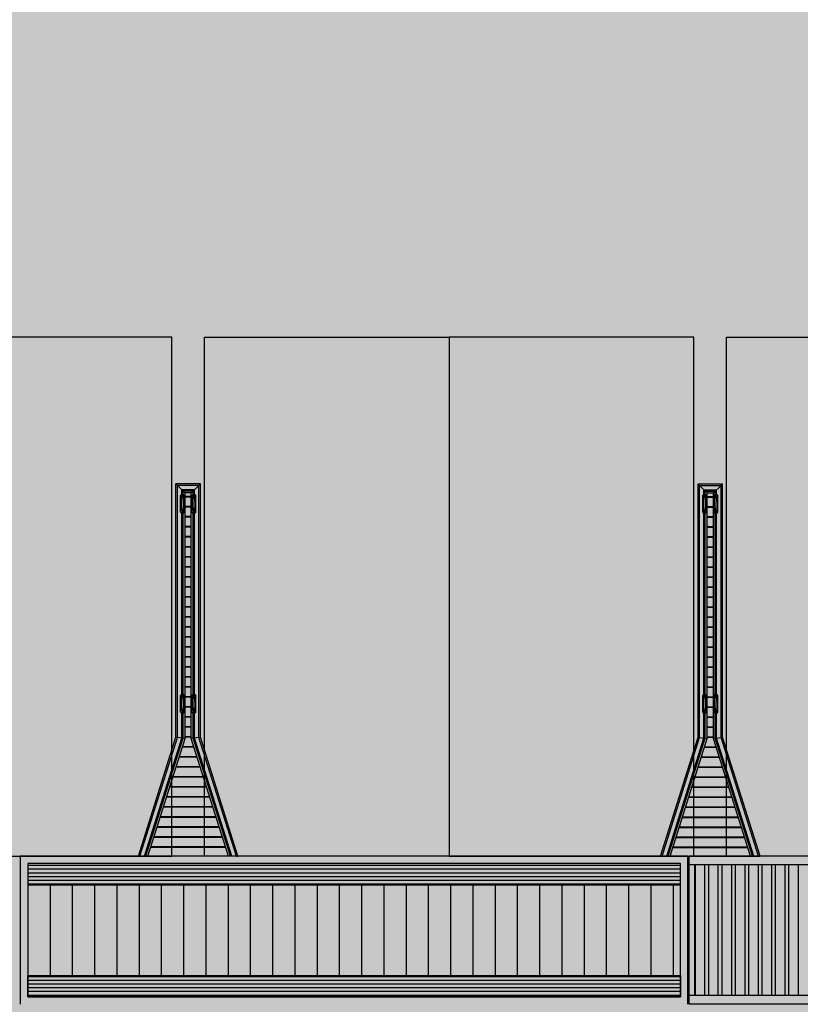
# Model space of a CAD drawing. Extents: x 522233 to 523915, y 4807068 to 4808256.
# Drawn here: x 522800 to 522810, y 4807651 to 4807665 of the extents above; entities that cross this region are included whole.
import ezdxf

# ---------------------------------------------------------------- set-up
doc = ezdxf.new("R2010")
doc.units = 0
doc.header["$MEASUREMENT"] = 0
doc.layers.add('501', color=1, linetype='CONTINUOUS')
doc.layers.add('limweb', color=200, linetype='CONTINUOUS')

msp = doc.modelspace()

# ---------------------------------------------------------------- hatches: boundary and pattern name
at = {"layer": 'limweb'}
msp.add_hatch(color=151, dxfattribs=at).paths.add_polyline_path([(522458.157, 4807534.848), (522472.791, 4807540.85), (522473.027, 4807540.368), (522484.715, 4807545.184), (522484.546, 4807545.687), (522493.142, 4807549.214), (522499.487, 4807552.837), (522560.6, 4807576.775), (522563.358, 4807577.857), (522565.184, 4807578.615), (522572.805, 4807581.38), (522576.369, 4807582.535), (522579.996, 4807583.608), (522583.354, 4807584.493), (522587.614, 4807585.549), (522590.106, 4807586.162), (522592.364, 4807586.589), (522595.89, 4807587.115), (522597.315, 4807587.257), (522600.758, 4807587.469), (522605.35, 4807587.647), (522631.223, 4807587.637), (522635.541, 4807587.708), (522657.627, 4807586.199), (522658.844, 4807586.116), (522670.387, 4807584.511), (522671.417, 4807591.473), (522668.432, 4807591.87), (522670.007, 4807607.218), (522701.632, 4807601.876), (522725.454, 4807597.904), (522767.703, 4807594.166), (522768.954, 4807609.892), (522768.053, 4807650.117), (522763.204, 4807650.004), (522763.069, 4807650.32), (522748.766, 4807650.584), (522745.088, 4807651.197), (522742.128, 4807650.917), (522736.644, 4807649.862), (522727.701, 4807646.952), (522728.607, 4807644.765), (522717.61, 4807641.936), (522718.543, 4807634.389), (522696.866, 4807639.866), (522712.032, 4807648.373), (522704.538, 4807660.039), (522692.903, 4807655.71), (522687.263, 4807651.926), (522677.329, 4807648.272), (522674.151, 4807655.495), (522675.753, 4807666.491), (522691.143, 4807668.347), (522689.167, 4807680.575), (522691.127, 4807688.9), (522693.601, 4807713.963), (522699.632, 4807725.802), (522699.998, 4807727.025), (522701.811, 4807731.144), (522708.274, 4807740.035), (522710.186, 4807741.337), (522723.442, 4807752.299), (522743.761, 4807769.019), (522748.124, 4807771.098), (522750.888, 4807772.863), (522751.975, 4807773.229), (522753.547, 4807774.155), (522754.481, 4807774.866), (522756.306, 4807774.83), (522757.501, 4807775.27), (522758.409, 4807775.396), (522760.249, 4807776.073), (522762.429, 4807776.893), (522770.133, 4807780.155), (522770.516, 4807779.432), (522780.345, 4807781.973), (522784.019, 4807782.323), (522790.24, 4807783.135), (522786.384, 4807785.13), (522785.756, 4807785.234), (522775.145, 4807791.733), (522777.243, 4807794.085), (522777.251, 4807797.046), (522777.584, 4807799.816), (522777.604, 4807800.373), (522777.482, 4807802.913), (522777.141, 4807805.291), (522777.024, 4807805.957), (522776.145, 4807809.16), (522775.739, 4807810.062), (522774.835, 4807812.116), (522773.843, 4807815.228), (522772.432, 4807818.115), (522769.567, 4807821.195), (522767.508, 4807824.229), (522766.235, 4807827.044), (522765.581, 4807830.245), (522765.685, 4807833.391), (522766.889, 4807836.516), (522766.657, 4807839.298), (522764.988, 4807842.002), (522760.453, 4807846.247), (522760.108, 4807846.803), (522758.187, 4807847.736), (522756.571, 4807847.806), (522751.745, 4807858.05), (522751.68, 4807858.252), (522751.422, 4807861.151), (522747.053, 4807864.179), (522744.946, 4807865.178), (522740.829, 4807878.325), (522741.382, 4807882.171), (522742.117, 4807886.723), (522742.382, 4807888.457), (522744.738, 4807898.972), (522742.17, 4807898.999), (522742.049, 4807904.086), (522741.703, 4807905.5), (522740.906, 4807907.594), (522737.961, 4807918.041), (522737.874, 4807920.875), (522735.918, 4807929.556), (522732.916, 4807937.361), (522733.032, 4807975.51), (522735.402, 4807991.793), (522745.607, 4807991.444), (522743.086, 4807975.823), (522742.812, 4807937.714), (522747.133, 4807915.906), (522799.727, 4807918.736), (522809.874, 4807918.907), (522819.262, 4807780.837), (522861.42, 4807763.946), (523566.802, 4808002.234), (523576.75, 4808008.954), (523579.518, 4808009.798), (523583.346, 4808010.996), (523597.528, 4808013.397), (523612.452, 4808011.896), (523626.149, 4808006.574), (523638.304, 4807997.481), (523647.211, 4807985.838), (523652.899, 4807971.779), (523654.514, 4807956.908), (523652.103, 4807942.228), (523645.769, 4807928.63), (523636.098, 4807917.352), (523623.764, 4807909.06), (523380.067, 4807789.884), (523440.338, 4807580.967), (523467.236, 4807585.586), (523481.089, 4807584.472), (523494.142, 4807580.222), (523504.556, 4807573.849), (523506.228, 4807572.823), (523537.599, 4807547.885), (523536.758, 4807508.91), (523507.442, 4807523.693), (523499.397, 4807526.062), (523490.562, 4807525.074), (523482.905, 4807520.769), (523477.51, 4807513.592), (523475.383, 4807505.062), (523476.857, 4807496.228), (523480.299, 4807487.348), (523468.427, 4807481.964), (523465.286, 4807453.27), (523464.213, 4807451.449), (523448.429, 4807424.804), (523429.381, 4807418.99), (523400.433, 4807419.422), (523393.624, 4807415.819), (523374.304, 4807415.792), (523348.366, 4807420.064), (523344.061, 4807420.738), (523337.497, 4807422.083), (523318.888, 4807425.897), (523302.616, 4807428.404), (523300.962, 4807428.622), (523297.87, 4807429.969), (523285.126, 4807430.327), (523263.216, 4807426.219), (523264.595, 4807420.269), (523305.796, 4807351.951), (523298.783, 4807348.567), (523292.051, 4807345.263), (523283.296, 4807340.737), (523281.551, 4807344.214), (523280.298, 4807346.11), (523279.224, 4807347.872), (523278.266, 4807349.523), (523277.297, 4807351.402), (523277.077, 4807351.795), (523274.943, 4807354.225), (523273.746, 4807355.019), (523271.555, 4807356.702), (523269.979, 4807357.947), (523267.89, 4807359.329), (523265.171, 4807360.908), (523262.747, 4807362.188), (523260.377, 4807363.404), (523259.344, 4807363.895), (523257.959, 4807364.798), (523256.734, 4807365.559), (523253.894, 4807366.571), (523250.826, 4807366.696), (523248.175, 4807366.446), (523244.33, 4807365.968), (523241.745, 4807365.058), (523238.748, 4807363.508), (523238.353, 4807363.206), (523236.718, 4807362.124), (523235.09, 4807361.005), (523233.922, 4807360.172), (523231.289, 4807358.724), (523227.126, 4807362.565), (523227.896, 4807394.394), (523226.139, 4807398.666), (523215.123, 4807417.093), (523204.977, 4807415.113), (523191.941, 4807414.421), (523186.136, 4807414.18), (523168.334, 4807413.5), (523152.435, 4807412.465), (523146.83, 4807412.09), (523135.808, 4807411.523), (523128.855, 4807411.192), (523125.103, 4807411.007), (523114.855, 4807410.508), (523077.52, 4807408.669), (523067.786, 4807408.088), (523056.7, 4807407.298), (523051.12, 4807407.011), (523045.609, 4807406.714), (523038.26, 4807406.329), (523033.407, 4807406.07), (523027.693, 4807405.769), (523018.54, 4807406.131), (523012.573, 4807406.386), (523002.713, 4807406.779), (522987.548, 4807407.402), (522983.808, 4807407.54), (522973.825, 4807406.37), (522957.218, 4807404.525), (522953.258, 4807416.938), (522932.703, 4807410.311), (522937.613, 4807394.386), (522896.366, 4807382.789), (522894.187, 4807390.179), (522880.203, 4807404.521), (522876.252, 4807397.215), (522863.276, 4807393.667), (522860.868, 4807387.785), (522837.301, 4807381.111), (522836.216, 4807375.407), (522781.399, 4807369.193), (522758.442, 4807367.393), (522745.937, 4807366.416), (522633.658, 4807390.764), (522630.346, 4807375.091), (522616.192, 4807377.671), (522615.915, 4807375.675), (522594.084, 4807379.676), (522584.385, 4807381.527), (522578.511, 4807383.015), (522575.139, 4807384.007), (522568.98, 4807386.137), (522565.452, 4807387.596), (522562.91, 4807388.658), (522556.633, 4807392.242), (522554.873, 4807393.398), (522550.54, 4807396.333), (522547.246, 4807398.907), (522545.172, 4807400.516), (522542.56, 4807402.849), (522540.865, 4807404.458), (522539.697, 4807405.623), (522537.937, 4807407.423), (522535.648, 4807410.077), (522533.935, 4807412.221), (522532.956, 4807413.524), (522528.626, 4807419.944), (522526.889, 4807422.873), (522521.657, 4807432.846), (522519.46, 4807437.307), (522498.365, 4807479.929), (522498.078, 4807479.787), (522495.324, 4807485.498), (522493.376, 4807484.539), (522486.263, 4807499.105)])

# ---------------------------------------------------------------- linework, layer by layer
at = {"layer": '501', "color": 7}
for p, q in [((522801.64, 4807660.458), (522798.34, 4807660.458)), ((522801.64, 4807653.458), (522801.64, 4807660.458)), ((522802.08, 4807653.458), (522802.08, 4807660.458)), ((522802.08, 4807660.458), (522805.38, 4807660.458)), ((522805.38, 4807660.458), (522805.38, 4807653.458)), ((522808.68, 4807660.458), (522805.38, 4807660.458)), ((522805.38, 4807660.458), (522805.38, 4807653.458)), ((522808.68, 4807653.458), (522808.68, 4807660.458)), ((522809.12, 4807653.458), (522809.12, 4807660.458)), ((522809.12, 4807660.458), (522812.42, 4807660.458)), ((522801.695, 4807655.061), (522801.695, 4807658.478)), ((522802.025, 4807658.478), (522801.695, 4807658.478)), ((522801.715, 4807658.458), (522801.695, 4807658.478)), ((522801.715, 4807655.058), (522801.715, 4807658.458)), ((522802.005, 4807658.458), (522801.715, 4807658.458)), ((522801.818, 4807658.355), (522801.715, 4807658.458)), ((522801.945, 4807658.398), (522801.775, 4807658.398)), ((522801.775, 4807658.334), (522801.775, 4807658.398)), ((522801.928, 4807658.381), (522801.792, 4807658.381)), ((522801.792, 4807658.334), (522801.792, 4807658.381)), ((522801.818, 4807655.042), (522801.818, 4807658.355)), ((522801.902, 4807658.355), (522801.818, 4807658.355)), ((522801.902, 4807658.355), (522802.005, 4807658.458)), ((522801.902, 4807655.042), (522801.902, 4807658.355)), ((522801.928, 4807658.334), (522801.928, 4807658.381)), ((522801.945, 4807658.334), (522801.945, 4807658.398)), ((522802.005, 4807658.458), (522802.025, 4807658.478)), ((522802.005, 4807655.058), (522802.005, 4807658.458)), ((522802.025, 4807655.061), (522802.025, 4807658.478)), ((522808.735, 4807658.478), (522809.065, 4807658.478)), ((522808.735, 4807655.061), (522808.735, 4807658.478)), ((522808.755, 4807658.458), (522808.735, 4807658.478)), ((522808.755, 4807658.458), (522809.045, 4807658.458)), ((522808.755, 4807655.058), (522808.755, 4807658.458)), ((522808.858, 4807658.355), (522808.755, 4807658.458)), ((522808.815, 4807658.398), (522808.985, 4807658.398)), ((522808.815, 4807658.334), (522808.815, 4807658.398)), ((522808.832, 4807658.381), (522808.968, 4807658.381)), ((522808.832, 4807658.334), (522808.832, 4807658.381)), ((522808.858, 4807658.355), (522808.942, 4807658.355)), ((522808.858, 4807655.042), (522808.858, 4807658.355)), ((522808.942, 4807658.355), (522809.045, 4807658.458)), ((522808.942, 4807655.042), (522808.942, 4807658.355)), ((522808.968, 4807658.334), (522808.968, 4807658.381)), ((522808.985, 4807658.334), (522808.985, 4807658.398)), ((522809.045, 4807658.458), (522809.065, 4807658.478)), ((522809.045, 4807655.058), (522809.045, 4807658.458)), ((522809.065, 4807655.061), (522809.065, 4807658.478)), ((522801.759, 4807658.096), (522801.759, 4807658.323)), ((522801.766, 4807658.242), (522801.773, 4807658.331)), ((522801.766, 4807658.242), (522801.766, 4807658.177)), ((522801.77, 4807658.242), (522801.777, 4807658.329)), ((522801.77, 4807658.242), (522801.77, 4807658.177)), ((522801.777, 4807658.335), (522801.79, 4807658.335)), ((522801.779, 4807658.331), (522801.788, 4807658.331)), ((522801.798, 4807658.242), (522801.79, 4807658.329)), ((522801.802, 4807658.242), (522801.794, 4807658.331)), ((522801.798, 4807658.242), (522801.798, 4807658.177)), ((522801.802, 4807658.242), (522801.802, 4807658.177)), ((522801.809, 4807658.096), (522801.809, 4807658.323)), ((522801.902, 4807658.306), (522801.818, 4807658.306)), ((522801.902, 4807658.3), (522801.818, 4807658.3)), ((522801.912, 4807658.096), (522801.912, 4807658.323)), ((522801.919, 4807658.242), (522801.927, 4807658.331)), ((522801.919, 4807658.242), (522801.919, 4807658.177)), ((522801.923, 4807658.242), (522801.93, 4807658.329)), ((522801.923, 4807658.242), (522801.923, 4807658.177)), ((522801.943, 4807658.335), (522801.931, 4807658.335)), ((522801.941, 4807658.331), (522801.932, 4807658.331)), ((522801.951, 4807658.242), (522801.943, 4807658.329)), ((522801.955, 4807658.242), (522801.947, 4807658.331)), ((522801.951, 4807658.242), (522801.951, 4807658.177)), ((522801.955, 4807658.242), (522801.955, 4807658.177)), ((522801.962, 4807658.096), (522801.962, 4807658.323)), ((522808.799, 4807658.096), (522808.799, 4807658.323)), ((522808.806, 4807658.242), (522808.813, 4807658.331)), ((522808.806, 4807658.242), (522808.806, 4807658.177)), ((522808.81, 4807658.242), (522808.817, 4807658.329)), ((522808.81, 4807658.242), (522808.81, 4807658.177)), ((522808.817, 4807658.335), (522808.83, 4807658.335)), ((522808.819, 4807658.331), (522808.828, 4807658.331)), ((522808.838, 4807658.242), (522808.83, 4807658.329)), ((522808.842, 4807658.242), (522808.834, 4807658.331)), ((522808.838, 4807658.242), (522808.838, 4807658.177)), ((522808.842, 4807658.242), (522808.842, 4807658.177)), ((522808.849, 4807658.096), (522808.849, 4807658.323)), ((522808.858, 4807658.306), (522808.942, 4807658.306)), ((522808.858, 4807658.3), (522808.942, 4807658.3)), ((522808.952, 4807658.096), (522808.952, 4807658.323)), ((522808.959, 4807658.242), (522808.967, 4807658.331)), ((522808.959, 4807658.242), (522808.959, 4807658.177)), ((522808.963, 4807658.242), (522808.97, 4807658.329)), ((522808.963, 4807658.242), (522808.963, 4807658.177)), ((522808.983, 4807658.335), (522808.971, 4807658.335)), ((522808.981, 4807658.331), (522808.972, 4807658.331)), ((522808.991, 4807658.242), (522808.983, 4807658.329)), ((522808.995, 4807658.242), (522808.987, 4807658.331)), ((522808.991, 4807658.242), (522808.991, 4807658.177)), ((522808.995, 4807658.242), (522808.995, 4807658.177)), ((522809.002, 4807658.096), (522809.002, 4807658.323)), ((522801.766, 4807658.177), (522801.773, 4807658.088)), ((522801.77, 4807658.177), (522801.777, 4807658.09)), ((522801.775, 4807655.637), (522801.775, 4807658.085)), ((522801.777, 4807658.084), (522801.79, 4807658.084)), ((522801.779, 4807658.088), (522801.788, 4807658.088)), ((522801.798, 4807658.177), (522801.79, 4807658.09)), ((522801.792, 4807655.637), (522801.792, 4807658.085)), ((522801.802, 4807658.177), (522801.794, 4807658.088)), ((522801.902, 4807658.171), (522801.818, 4807658.171)), ((522801.902, 4807658.165), (522801.818, 4807658.165)), ((522801.919, 4807658.177), (522801.927, 4807658.088)), ((522801.923, 4807658.177), (522801.93, 4807658.09)), ((522801.928, 4807655.637), (522801.928, 4807658.085)), ((522801.943, 4807658.084), (522801.931, 4807658.084)), ((522801.941, 4807658.088), (522801.932, 4807658.088)), ((522801.951, 4807658.177), (522801.943, 4807658.09)), ((522801.945, 4807655.637), (522801.945, 4807658.085)), ((522801.955, 4807658.177), (522801.947, 4807658.088)), ((522808.806, 4807658.177), (522808.813, 4807658.088)), ((522808.81, 4807658.177), (522808.817, 4807658.09)), ((522808.815, 4807655.637), (522808.815, 4807658.085)), ((522808.817, 4807658.084), (522808.83, 4807658.084)), ((522808.819, 4807658.088), (522808.828, 4807658.088)), ((522808.838, 4807658.177), (522808.83, 4807658.09)), ((522808.832, 4807655.637), (522808.832, 4807658.085)), ((522808.842, 4807658.177), (522808.834, 4807658.088)), ((522808.858, 4807658.171), (522808.942, 4807658.171)), ((522808.858, 4807658.165), (522808.942, 4807658.165)), ((522808.959, 4807658.177), (522808.967, 4807658.088)), ((522808.963, 4807658.177), (522808.97, 4807658.09)), ((522808.968, 4807655.637), (522808.968, 4807658.085)), ((522808.983, 4807658.084), (522808.971, 4807658.084)), ((522808.981, 4807658.088), (522808.972, 4807658.088)), ((522808.991, 4807658.177), (522808.983, 4807658.09)), ((522808.985, 4807655.637), (522808.985, 4807658.085)), ((522808.995, 4807658.177), (522808.987, 4807658.088)), ((522801.902, 4807658.036), (522801.818, 4807658.036)), ((522801.902, 4807658.03), (522801.818, 4807658.03)), ((522808.858, 4807658.036), (522808.942, 4807658.036)), ((522808.858, 4807658.03), (522808.942, 4807658.03)), ((522801.902, 4807657.901), (522801.818, 4807657.901)), ((522801.902, 4807657.895), (522801.818, 4807657.895)), ((522808.858, 4807657.901), (522808.942, 4807657.901)), ((522808.858, 4807657.895), (522808.942, 4807657.895)), ((522801.902, 4807657.766), (522801.818, 4807657.766)), ((522801.902, 4807657.76), (522801.818, 4807657.76)), ((522808.858, 4807657.766), (522808.942, 4807657.766)), ((522808.858, 4807657.76), (522808.942, 4807657.76)), ((522801.902, 4807657.631), (522801.818, 4807657.631)), ((522801.902, 4807657.625), (522801.818, 4807657.625)), ((522808.858, 4807657.631), (522808.942, 4807657.631)), ((522808.858, 4807657.625), (522808.942, 4807657.625)), ((522801.902, 4807657.496), (522801.818, 4807657.496)), ((522801.902, 4807657.49), (522801.818, 4807657.49)), ((522808.858, 4807657.496), (522808.942, 4807657.496)), ((522808.858, 4807657.49), (522808.942, 4807657.49)), ((522801.902, 4807657.361), (522801.818, 4807657.361)), ((522801.902, 4807657.355), (522801.818, 4807657.355)), ((522808.858, 4807657.361), (522808.942, 4807657.361)), ((522808.858, 4807657.355), (522808.942, 4807657.355)), ((522801.902, 4807657.226), (522801.818, 4807657.226)), ((522801.902, 4807657.22), (522801.818, 4807657.22)), ((522808.858, 4807657.226), (522808.942, 4807657.226)), ((522808.858, 4807657.22), (522808.942, 4807657.22)), ((522801.902, 4807657.091), (522801.818, 4807657.091)), ((522801.902, 4807657.085), (522801.818, 4807657.085)), ((522808.858, 4807657.091), (522808.942, 4807657.091)), ((522808.858, 4807657.085), (522808.942, 4807657.085)), ((522801.902, 4807656.956), (522801.818, 4807656.956)), ((522801.902, 4807656.95), (522801.818, 4807656.95)), ((522808.858, 4807656.956), (522808.942, 4807656.956)), ((522808.858, 4807656.95), (522808.942, 4807656.95)), ((522801.902, 4807656.821), (522801.818, 4807656.821)), ((522801.902, 4807656.815), (522801.818, 4807656.815)), ((522808.858, 4807656.821), (522808.942, 4807656.821)), ((522808.858, 4807656.815), (522808.942, 4807656.815)), ((522801.902, 4807656.686), (522801.818, 4807656.686)), ((522801.902, 4807656.68), (522801.818, 4807656.68)), ((522808.858, 4807656.686), (522808.942, 4807656.686)), ((522808.858, 4807656.68), (522808.942, 4807656.68)), ((522801.902, 4807656.551), (522801.818, 4807656.551)), ((522801.902, 4807656.545), (522801.818, 4807656.545)), ((522808.858, 4807656.551), (522808.942, 4807656.551)), ((522808.858, 4807656.545), (522808.942, 4807656.545)), ((522801.902, 4807656.416), (522801.818, 4807656.416)), ((522801.902, 4807656.41), (522801.818, 4807656.41)), ((522808.858, 4807656.416), (522808.942, 4807656.416)), ((522808.858, 4807656.41), (522808.942, 4807656.41)), ((522801.902, 4807656.281), (522801.818, 4807656.281)), ((522801.902, 4807656.275), (522801.818, 4807656.275)), ((522808.858, 4807656.281), (522808.942, 4807656.281)), ((522808.858, 4807656.275), (522808.942, 4807656.275)), ((522801.902, 4807656.146), (522801.818, 4807656.146)), ((522801.902, 4807656.14), (522801.818, 4807656.14)), ((522808.858, 4807656.146), (522808.942, 4807656.146)), ((522808.858, 4807656.14), (522808.942, 4807656.14)), ((522801.902, 4807656.011), (522801.818, 4807656.011)), ((522801.902, 4807656.005), (522801.818, 4807656.005)), ((522808.858, 4807656.011), (522808.942, 4807656.011)), ((522808.858, 4807656.005), (522808.942, 4807656.005)), ((522801.902, 4807655.876), (522801.818, 4807655.876)), ((522801.902, 4807655.87), (522801.818, 4807655.87)), ((522808.858, 4807655.876), (522808.942, 4807655.876)), ((522808.858, 4807655.87), (522808.942, 4807655.87)), ((522801.902, 4807655.741), (522801.818, 4807655.741)), ((522801.902, 4807655.735), (522801.818, 4807655.735)), ((522808.858, 4807655.741), (522808.942, 4807655.741)), ((522808.858, 4807655.735), (522808.942, 4807655.735)), ((522801.759, 4807655.399), (522801.759, 4807655.625)), ((522801.766, 4807655.545), (522801.773, 4807655.634)), ((522801.77, 4807655.544), (522801.777, 4807655.632)), ((522801.777, 4807655.638), (522801.79, 4807655.638)), ((522801.779, 4807655.634), (522801.788, 4807655.634)), ((522801.798, 4807655.544), (522801.79, 4807655.632)), ((522801.802, 4807655.545), (522801.794, 4807655.634)), ((522801.809, 4807655.399), (522801.809, 4807655.625)), ((522801.902, 4807655.606), (522801.818, 4807655.606)), ((522801.902, 4807655.6), (522801.818, 4807655.6)), ((522801.912, 4807655.399), (522801.912, 4807655.625)), ((522801.919, 4807655.545), (522801.927, 4807655.634)), ((522801.923, 4807655.544), (522801.93, 4807655.632)), ((522801.943, 4807655.638), (522801.931, 4807655.638)), ((522801.941, 4807655.634), (522801.932, 4807655.634)), ((522801.951, 4807655.544), (522801.943, 4807655.632)), ((522801.955, 4807655.545), (522801.947, 4807655.634)), ((522801.962, 4807655.399), (522801.962, 4807655.625)), ((522808.799, 4807655.399), (522808.799, 4807655.625)), ((522808.806, 4807655.545), (522808.813, 4807655.634)), ((522808.81, 4807655.544), (522808.817, 4807655.632)), ((522808.817, 4807655.638), (522808.83, 4807655.638)), ((522808.819, 4807655.634), (522808.828, 4807655.634)), ((522808.838, 4807655.544), (522808.83, 4807655.632)), ((522808.842, 4807655.545), (522808.834, 4807655.634)), ((522808.849, 4807655.399), (522808.849, 4807655.625)), ((522808.858, 4807655.606), (522808.942, 4807655.606)), ((522808.858, 4807655.6), (522808.942, 4807655.6)), ((522808.952, 4807655.399), (522808.952, 4807655.625)), ((522808.959, 4807655.545), (522808.967, 4807655.634)), ((522808.963, 4807655.544), (522808.97, 4807655.632)), ((522808.983, 4807655.638), (522808.971, 4807655.638)), ((522808.981, 4807655.634), (522808.972, 4807655.634)), ((522808.991, 4807655.544), (522808.983, 4807655.632)), ((522808.995, 4807655.545), (522808.987, 4807655.634)), ((522809.002, 4807655.399), (522809.002, 4807655.625)), ((522801.766, 4807655.545), (522801.766, 4807655.48)), ((522801.766, 4807655.48), (522801.773, 4807655.39)), ((522801.77, 4807655.545), (522801.77, 4807655.48)), ((522801.77, 4807655.48), (522801.777, 4807655.392)), ((522801.798, 4807655.48), (522801.79, 4807655.392)), ((522801.802, 4807655.48), (522801.794, 4807655.39)), ((522801.798, 4807655.545), (522801.798, 4807655.48)), ((522801.802, 4807655.545), (522801.802, 4807655.48)), ((522801.902, 4807655.471), (522801.818, 4807655.471)), ((522801.902, 4807655.465), (522801.818, 4807655.465)), ((522801.919, 4807655.545), (522801.919, 4807655.48)), ((522801.919, 4807655.48), (522801.927, 4807655.39)), ((522801.923, 4807655.545), (522801.923, 4807655.48)), ((522801.923, 4807655.48), (522801.93, 4807655.392)), ((522801.951, 4807655.48), (522801.943, 4807655.392)), ((522801.955, 4807655.48), (522801.947, 4807655.39)), ((522801.951, 4807655.545), (522801.951, 4807655.48)), ((522801.955, 4807655.545), (522801.955, 4807655.48)), ((522808.806, 4807655.545), (522808.806, 4807655.48)), ((522808.806, 4807655.48), (522808.813, 4807655.39)), ((522808.81, 4807655.545), (522808.81, 4807655.48)), ((522808.81, 4807655.48), (522808.817, 4807655.392)), ((522808.838, 4807655.48), (522808.83, 4807655.392)), ((522808.842, 4807655.48), (522808.834, 4807655.39)), ((522808.838, 4807655.545), (522808.838, 4807655.48)), ((522808.842, 4807655.545), (522808.842, 4807655.48)), ((522808.858, 4807655.471), (522808.942, 4807655.471)), ((522808.858, 4807655.465), (522808.942, 4807655.465)), ((522808.959, 4807655.545), (522808.959, 4807655.48)), ((522808.959, 4807655.48), (522808.967, 4807655.39)), ((522808.963, 4807655.545), (522808.963, 4807655.48)), ((522808.963, 4807655.48), (522808.97, 4807655.392)), ((522808.991, 4807655.48), (522808.983, 4807655.392)), ((522808.995, 4807655.48), (522808.987, 4807655.39)), ((522808.991, 4807655.545), (522808.991, 4807655.48)), ((522808.995, 4807655.545), (522808.995, 4807655.48)), ((522801.775, 4807655.049), (522801.775, 4807655.387)), ((522801.777, 4807655.387), (522801.79, 4807655.387)), ((522801.779, 4807655.391), (522801.788, 4807655.391)), ((522801.792, 4807655.046), (522801.792, 4807655.387)), ((522801.902, 4807655.336), (522801.818, 4807655.336)), ((522801.902, 4807655.33), (522801.818, 4807655.33)), ((522801.928, 4807655.046), (522801.928, 4807655.387)), ((522801.943, 4807655.387), (522801.931, 4807655.387)), ((522801.941, 4807655.391), (522801.932, 4807655.391)), ((522801.945, 4807655.049), (522801.945, 4807655.387)), ((522808.815, 4807655.049), (522808.815, 4807655.387)), ((522808.817, 4807655.387), (522808.83, 4807655.387)), ((522808.819, 4807655.391), (522808.828, 4807655.391)), ((522808.832, 4807655.046), (522808.832, 4807655.387)), ((522808.858, 4807655.336), (522808.942, 4807655.336)), ((522808.858, 4807655.33), (522808.942, 4807655.33)), ((522808.968, 4807655.046), (522808.968, 4807655.387)), ((522808.983, 4807655.387), (522808.971, 4807655.387)), ((522808.981, 4807655.391), (522808.972, 4807655.391)), ((522808.985, 4807655.049), (522808.985, 4807655.387)), ((522801.902, 4807655.201), (522801.818, 4807655.201)), ((522801.902, 4807655.195), (522801.818, 4807655.195)), ((522808.858, 4807655.201), (522808.942, 4807655.201)), ((522808.858, 4807655.195), (522808.942, 4807655.195)), ((522801.189, 4807653.458), (522801.695, 4807655.061)), ((522801.21, 4807653.458), (522801.715, 4807655.058)), ((522801.273, 4807653.458), (522801.775, 4807655.049)), ((522801.291, 4807653.458), (522801.792, 4807655.046)), ((522801.318, 4807653.458), (522801.818, 4807655.042)), ((522801.715, 4807655.058), (522801.695, 4807655.061)), ((522801.818, 4807655.042), (522801.715, 4807655.058)), ((522801.902, 4807655.066), (522801.818, 4807655.066)), ((522801.902, 4807655.06), (522801.818, 4807655.06)), ((522802.005, 4807655.058), (522801.902, 4807655.042)), ((522802.402, 4807653.458), (522801.902, 4807655.042)), ((522802.429, 4807653.458), (522801.928, 4807655.046)), ((522802.447, 4807653.458), (522801.945, 4807655.049)), ((522802.005, 4807655.058), (522802.025, 4807655.061)), ((522802.51, 4807653.458), (522802.005, 4807655.058)), ((522802.531, 4807653.458), (522802.025, 4807655.061)), ((522808.229, 4807653.458), (522808.735, 4807655.061)), ((522808.25, 4807653.458), (522808.755, 4807655.058)), ((522808.313, 4807653.458), (522808.815, 4807655.049)), ((522808.331, 4807653.458), (522808.832, 4807655.046)), ((522808.358, 4807653.458), (522808.858, 4807655.042)), ((522808.755, 4807655.058), (522808.735, 4807655.061)), ((522808.755, 4807655.058), (522808.858, 4807655.042)), ((522808.858, 4807655.066), (522808.942, 4807655.066)), ((522808.858, 4807655.06), (522808.942, 4807655.06)), ((522808.942, 4807655.042), (522809.045, 4807655.058)), ((522809.442, 4807653.458), (522808.942, 4807655.042)), ((522809.469, 4807653.458), (522808.968, 4807655.046)), ((522809.487, 4807653.458), (522808.985, 4807655.049)), ((522809.045, 4807655.058), (522809.065, 4807655.061)), ((522809.55, 4807653.458), (522809.045, 4807655.058)), ((522809.571, 4807653.458), (522809.065, 4807655.061)), ((522801.939, 4807654.925), (522801.781, 4807654.925)), ((522801.938, 4807654.931), (522801.783, 4807654.931)), ((522808.821, 4807654.925), (522808.979, 4807654.925)), ((522808.823, 4807654.931), (522808.978, 4807654.931)), ((522801.982, 4807654.79), (522801.738, 4807654.79)), ((522801.98, 4807654.796), (522801.74, 4807654.796)), ((522808.778, 4807654.79), (522809.022, 4807654.79)), ((522808.78, 4807654.796), (522809.02, 4807654.796)), ((522802.025, 4807654.655), (522801.696, 4807654.655)), ((522802.023, 4807654.661), (522801.698, 4807654.661)), ((522808.736, 4807654.655), (522809.065, 4807654.655)), ((522808.738, 4807654.661), (522809.063, 4807654.661)), ((522802.067, 4807654.52), (522801.653, 4807654.52)), ((522802.065, 4807654.526), (522801.655, 4807654.526)), ((522808.693, 4807654.52), (522809.107, 4807654.52)), ((522808.695, 4807654.526), (522809.105, 4807654.526)), ((522802.11, 4807654.385), (522801.611, 4807654.385)), ((522802.108, 4807654.391), (522801.612, 4807654.391)), ((522808.651, 4807654.385), (522809.15, 4807654.385)), ((522808.652, 4807654.391), (522809.148, 4807654.391)), ((522802.153, 4807654.25), (522801.568, 4807654.25)), ((522802.151, 4807654.256), (522801.57, 4807654.256)), ((522808.608, 4807654.25), (522809.193, 4807654.25)), ((522808.61, 4807654.256), (522809.191, 4807654.256)), ((522802.195, 4807654.115), (522801.525, 4807654.115)), ((522802.193, 4807654.121), (522801.527, 4807654.121)), ((522808.565, 4807654.115), (522809.235, 4807654.115)), ((522808.567, 4807654.121), (522809.233, 4807654.121)), ((522802.238, 4807653.98), (522801.483, 4807653.98)), ((522802.236, 4807653.986), (522801.485, 4807653.986)), ((522808.523, 4807653.98), (522809.278, 4807653.98)), ((522808.525, 4807653.986), (522809.276, 4807653.986)), ((522802.28, 4807653.845), (522801.44, 4807653.845)), ((522802.278, 4807653.851), (522801.442, 4807653.851)), ((522808.48, 4807653.845), (522809.32, 4807653.845)), ((522808.482, 4807653.851), (522809.318, 4807653.851)), ((522802.323, 4807653.71), (522801.398, 4807653.71)), ((522802.321, 4807653.716), (522801.399, 4807653.716)), ((522808.438, 4807653.71), (522809.363, 4807653.71)), ((522808.439, 4807653.716), (522809.361, 4807653.716)), ((522802.366, 4807653.575), (522801.355, 4807653.575)), ((522802.364, 4807653.581), (522801.357, 4807653.581)), ((522808.395, 4807653.575), (522809.406, 4807653.575)), ((522808.397, 4807653.581), (522809.404, 4807653.581)), ((522798.34, 4807653.458), (522801.64, 4807653.458)), ((522808.597, 4807653.458), (522799.597, 4807653.458)), ((522799.597, 4807653.458), (522799.597, 4807651.458)), ((522801.21, 4807653.458), (522801.189, 4807653.458)), ((522802.51, 4807653.458), (522801.21, 4807653.458)), ((522805.38, 4807653.458), (522802.08, 4807653.458)), ((522802.51, 4807653.458), (522802.531, 4807653.458)), ((522805.38, 4807653.458), (522808.68, 4807653.458)), ((522808.25, 4807653.458), (522808.229, 4807653.458)), ((522808.25, 4807653.458), (522809.55, 4807653.458)), ((522808.597, 4807651.458), (522808.597, 4807653.458)), ((522820.614, 4807653.458), (522808.614, 4807653.458)), ((522808.614, 4807651.458), (522808.614, 4807653.458)), ((522812.42, 4807653.458), (522809.12, 4807653.458)), ((522809.55, 4807653.458), (522809.571, 4807653.458)), ((522808.497, 4807653.358), (522799.697, 4807653.358)), ((522799.697, 4807653.358), (522799.697, 4807653.07)), ((522808.497, 4807653.358), (522799.697, 4807653.358)), ((522799.697, 4807653.358), (522799.697, 4807651.558)), ((522808.497, 4807653.329), (522799.697, 4807653.329)), ((522808.497, 4807653.07), (522808.497, 4807653.358)), ((522808.497, 4807651.558), (522808.497, 4807653.358)), ((522820.614, 4807653.338), (522808.614, 4807653.338)), ((522808.691, 4807651.578), (522808.691, 4807653.338)), ((522808.699, 4807651.578), (522808.699, 4807653.338)), ((522808.829, 4807651.578), (522808.829, 4807653.338)), ((522808.879, 4807651.578), (522808.879, 4807653.338)), ((522809.009, 4807651.578), (522809.009, 4807653.338)), ((522809.059, 4807651.578), (522809.059, 4807653.338)), ((522809.189, 4807651.578), (522809.189, 4807653.338)), ((522809.239, 4807651.578), (522809.239, 4807653.338)), ((522809.369, 4807651.578), (522809.369, 4807653.338)), ((522809.419, 4807651.578), (522809.419, 4807653.338)), ((522809.549, 4807651.578), (522809.549, 4807653.338)), ((522809.599, 4807651.578), (522809.599, 4807653.338)), ((522809.729, 4807651.578), (522809.729, 4807653.338)), ((522809.779, 4807651.578), (522809.779, 4807653.338)), ((522809.909, 4807651.578), (522809.909, 4807653.338)), ((522809.959, 4807651.578), (522809.959, 4807653.338)), ((522810.089, 4807651.578), (522810.089, 4807653.338)), ((522808.497, 4807653.279), (522799.697, 4807653.279)), ((522808.497, 4807653.229), (522799.697, 4807653.229)), ((522808.497, 4807653.179), (522799.697, 4807653.179)), ((522808.497, 4807653.129), (522799.697, 4807653.129)), ((522808.497, 4807653.079), (522799.697, 4807653.079)), ((522799.697, 4807653.07), (522808.497, 4807653.07)), ((522799.698, 4807653.07), (522799.698, 4807651.845)), ((522799.998, 4807653.07), (522799.998, 4807651.845)), ((522800.298, 4807653.07), (522800.298, 4807651.845)), ((522800.598, 4807653.07), (522800.598, 4807651.845)), ((522800.898, 4807653.07), (522800.898, 4807651.845)), ((522801.198, 4807653.07), (522801.198, 4807651.845)), ((522801.498, 4807653.07), (522801.498, 4807651.845)), ((522801.798, 4807653.07), (522801.798, 4807651.845)), ((522802.098, 4807653.07), (522802.098, 4807651.845)), ((522802.398, 4807653.07), (522802.398, 4807651.845)), ((522802.698, 4807653.07), (522802.698, 4807651.845)), ((522802.998, 4807653.07), (522802.998, 4807651.845)), ((522803.298, 4807653.07), (522803.298, 4807651.845)), ((522803.598, 4807653.07), (522803.598, 4807651.845)), ((522803.898, 4807653.07), (522803.898, 4807651.845)), ((522804.198, 4807653.07), (522804.198, 4807651.845)), ((522804.498, 4807653.07), (522804.498, 4807651.845)), ((522804.798, 4807653.07), (522804.798, 4807651.845)), ((522805.098, 4807653.07), (522805.098, 4807651.845)), ((522805.398, 4807653.07), (522805.398, 4807651.845)), ((522805.698, 4807653.07), (522805.698, 4807651.845)), ((522805.998, 4807653.07), (522805.998, 4807651.845)), ((522806.298, 4807653.07), (522806.298, 4807651.845)), ((522806.598, 4807653.07), (522806.598, 4807651.845)), ((522806.898, 4807653.07), (522806.898, 4807651.845)), ((522807.198, 4807653.07), (522807.198, 4807651.845)), ((522807.498, 4807653.07), (522807.498, 4807651.845)), ((522807.798, 4807653.07), (522807.798, 4807651.845)), ((522808.098, 4807653.07), (522808.098, 4807651.845)), ((522808.398, 4807653.07), (522808.398, 4807651.845)), ((522799.697, 4807651.558), (522799.697, 4807651.845)), ((522799.697, 4807651.845), (522808.497, 4807651.845)), ((522808.497, 4807651.845), (522808.497, 4807651.558)), ((522808.497, 4807651.829), (522799.697, 4807651.829)), ((522808.497, 4807651.779), (522799.697, 4807651.779)), ((522808.497, 4807651.729), (522799.697, 4807651.729)), ((522808.497, 4807651.679), (522799.697, 4807651.679)), ((522808.497, 4807651.629), (522799.697, 4807651.629)), ((522808.497, 4807651.579), (522799.697, 4807651.579)), ((522820.614, 4807651.578), (522808.614, 4807651.578)), ((522799.697, 4807651.558), (522808.497, 4807651.558)), ((522808.497, 4807651.558), (522799.697, 4807651.558)), ((522820.614, 4807651.458), (522808.614, 4807651.458))]:
    msp.add_line(p, q, dxfattribs=at)
for centre, radius, start, end in [((522801.764, 4807658.323), 0.005, 129.7918, 180), ((522801.784, 4807658.299), 0.0362, 104.6424, 129.7918), ((522801.777, 4807658.331), 0.004, 90, 175.0834), ((522801.779, 4807658.329), 0.002, 90, 175.0834), ((522801.788, 4807658.329), 0.002, 4.9166, 90), ((522801.79, 4807658.331), 0.004, 4.9166, 90), ((522801.784, 4807658.299), 0.0362, 50.2082, 75.3576), ((522801.804, 4807658.323), 0.005, 0, 50.2082), ((522801.917, 4807658.323), 0.005, 129.7918, 180), ((522801.937, 4807658.299), 0.0362, 104.6424, 129.7918), ((522801.931, 4807658.331), 0.004, 90, 175.0834), ((522801.932, 4807658.329), 0.002, 90, 175.0834), ((522801.941, 4807658.329), 0.002, 4.9166, 90), ((522801.943, 4807658.331), 0.004, 4.9166, 90), ((522801.937, 4807658.299), 0.0362, 50.2082, 75.3576), ((522801.957, 4807658.323), 0.005, 0, 50.2082), ((522808.804, 4807658.323), 0.005, 129.7918, 180), ((522808.824, 4807658.299), 0.0362, 104.6424, 129.7918), ((522808.817, 4807658.331), 0.004, 90, 175.0834), ((522808.819, 4807658.329), 0.002, 90, 175.0834), ((522808.828, 4807658.329), 0.002, 4.9166, 90), ((522808.83, 4807658.331), 0.004, 4.9166, 90), ((522808.824, 4807658.299), 0.0362, 50.2082, 75.3576), ((522808.844, 4807658.323), 0.005, 0, 50.2082), ((522808.957, 4807658.323), 0.005, 129.7918, 180), ((522808.977, 4807658.299), 0.0362, 104.6424, 129.7918), ((522808.971, 4807658.331), 0.004, 90, 175.0834), ((522808.972, 4807658.329), 0.002, 90, 175.0834), ((522808.981, 4807658.329), 0.002, 4.9166, 90), ((522808.983, 4807658.331), 0.004, 4.9166, 90), ((522808.977, 4807658.299), 0.0362, 50.2082, 75.3576), ((522808.997, 4807658.323), 0.005, 0, 50.2082), ((522801.764, 4807658.096), 0.005, 180, 230.2082), ((522801.784, 4807658.12), 0.0362, 230.2082, 255.3576), ((522801.777, 4807658.088), 0.004, 184.9166, 270), ((522801.779, 4807658.09), 0.002, 184.9166, 270), ((522801.788, 4807658.09), 0.002, 270, 355.0834), ((522801.79, 4807658.088), 0.004, 270, 355.0834), ((522801.784, 4807658.12), 0.0362, 284.6424, 309.7918), ((522801.804, 4807658.096), 0.005, 309.7918, 0), ((522801.917, 4807658.096), 0.005, 180, 230.2082), ((522801.937, 4807658.12), 0.0362, 230.2082, 255.3576), ((522801.931, 4807658.088), 0.004, 184.9166, 270), ((522801.932, 4807658.09), 0.002, 184.9166, 270), ((522801.941, 4807658.09), 0.002, 270, 355.0834), ((522801.943, 4807658.088), 0.004, 270, 355.0834), ((522801.937, 4807658.12), 0.0362, 284.6424, 309.7918), ((522801.957, 4807658.096), 0.005, 309.7918, 0), ((522808.804, 4807658.096), 0.005, 180, 230.2082), ((522808.824, 4807658.12), 0.0362, 230.2082, 255.3576), ((522808.817, 4807658.088), 0.004, 184.9166, 270), ((522808.819, 4807658.09), 0.002, 184.9166, 270), ((522808.828, 4807658.09), 0.002, 270, 355.0834), ((522808.83, 4807658.088), 0.004, 270, 355.0834), ((522808.824, 4807658.12), 0.0362, 284.6424, 309.7918), ((522808.844, 4807658.096), 0.005, 309.7918, 0), ((522808.957, 4807658.096), 0.005, 180, 230.2082), ((522808.977, 4807658.12), 0.0362, 230.2082, 255.3576), ((522808.971, 4807658.088), 0.004, 184.9166, 270), ((522808.972, 4807658.09), 0.002, 184.9166, 270), ((522808.981, 4807658.09), 0.002, 270, 355.0834), ((522808.983, 4807658.088), 0.004, 270, 355.0834), ((522808.977, 4807658.12), 0.0362, 284.6424, 309.7918), ((522808.997, 4807658.096), 0.005, 309.7918, 0), ((522801.764, 4807655.625), 0.005, 129.7918, 180), ((522801.784, 4807655.601), 0.0362, 104.6424, 129.7918), ((522801.777, 4807655.634), 0.004, 90, 175.0834), ((522801.779, 4807655.632), 0.002, 90, 175.0834), ((522801.788, 4807655.632), 0.002, 4.9166, 90), ((522801.79, 4807655.634), 0.004, 4.9166, 90), ((522801.784, 4807655.601), 0.0362, 50.2082, 75.3576), ((522801.804, 4807655.625), 0.005, 0, 50.2082), ((522801.917, 4807655.625), 0.005, 129.7918, 180), ((522801.937, 4807655.601), 0.0362, 104.6424, 129.7918), ((522801.931, 4807655.634), 0.004, 90, 175.0834), ((522801.932, 4807655.632), 0.002, 90, 175.0834), ((522801.941, 4807655.632), 0.002, 4.9166, 90), ((522801.943, 4807655.634), 0.004, 4.9166, 90), ((522801.937, 4807655.601), 0.0362, 50.2082, 75.3576), ((522801.957, 4807655.625), 0.005, 0, 50.2082), ((522808.804, 4807655.625), 0.005, 129.7918, 180), ((522808.824, 4807655.601), 0.0362, 104.6424, 129.7918), ((522808.817, 4807655.634), 0.004, 90, 175.0834), ((522808.819, 4807655.632), 0.002, 90, 175.0834), ((522808.828, 4807655.632), 0.002, 4.9166, 90), ((522808.83, 4807655.634), 0.004, 4.9166, 90), ((522808.824, 4807655.601), 0.0362, 50.2082, 75.3576), ((522808.844, 4807655.625), 0.005, 0, 50.2082), ((522808.957, 4807655.625), 0.005, 129.7918, 180), ((522808.977, 4807655.601), 0.0362, 104.6424, 129.7918), ((522808.971, 4807655.634), 0.004, 90, 175.0834), ((522808.972, 4807655.632), 0.002, 90, 175.0834), ((522808.981, 4807655.632), 0.002, 4.9166, 90), ((522808.983, 4807655.634), 0.004, 4.9166, 90), ((522808.977, 4807655.601), 0.0362, 50.2082, 75.3576), ((522808.997, 4807655.625), 0.005, 0, 50.2082), ((522801.764, 4807655.399), 0.005, 180, 230.2082), ((522801.784, 4807655.423), 0.0362, 230.2082, 255.3576), ((522801.777, 4807655.391), 0.004, 184.9166, 270), ((522801.779, 4807655.393), 0.002, 184.9166, 270), ((522801.788, 4807655.393), 0.002, 270, 355.0834), ((522801.79, 4807655.391), 0.004, 270, 355.0834), ((522801.784, 4807655.423), 0.0362, 284.6424, 309.7918), ((522801.804, 4807655.399), 0.005, 309.7918, 0), ((522801.917, 4807655.399), 0.005, 180, 230.2082), ((522801.937, 4807655.423), 0.0362, 230.2082, 255.3576), ((522801.931, 4807655.391), 0.004, 184.9166, 270), ((522801.932, 4807655.393), 0.002, 184.9166, 270), ((522801.941, 4807655.393), 0.002, 270, 355.0834), ((522801.943, 4807655.391), 0.004, 270, 355.0834), ((522801.937, 4807655.423), 0.0362, 284.6424, 309.7918), ((522801.957, 4807655.399), 0.005, 309.7918, 0), ((522808.804, 4807655.399), 0.005, 180, 230.2082), ((522808.824, 4807655.423), 0.0362, 230.2082, 255.3576), ((522808.817, 4807655.391), 0.004, 184.9166, 270), ((522808.819, 4807655.393), 0.002, 184.9166, 270), ((522808.828, 4807655.393), 0.002, 270, 355.0834), ((522808.83, 4807655.391), 0.004, 270, 355.0834), ((522808.824, 4807655.423), 0.0362, 284.6424, 309.7918), ((522808.844, 4807655.399), 0.005, 309.7918, 0), ((522808.957, 4807655.399), 0.005, 180, 230.2082), ((522808.977, 4807655.423), 0.0362, 230.2082, 255.3576), ((522808.971, 4807655.391), 0.004, 184.9166, 270), ((522808.972, 4807655.393), 0.002, 184.9166, 270), ((522808.981, 4807655.393), 0.002, 270, 355.0834), ((522808.983, 4807655.391), 0.004, 270, 355.0834), ((522808.977, 4807655.423), 0.0362, 284.6424, 309.7918), ((522808.997, 4807655.399), 0.005, 309.7918, 0)]:
    msp.add_arc(centre, radius, start, end, dxfattribs=at)

doc.saveas('drawing.dxf')
